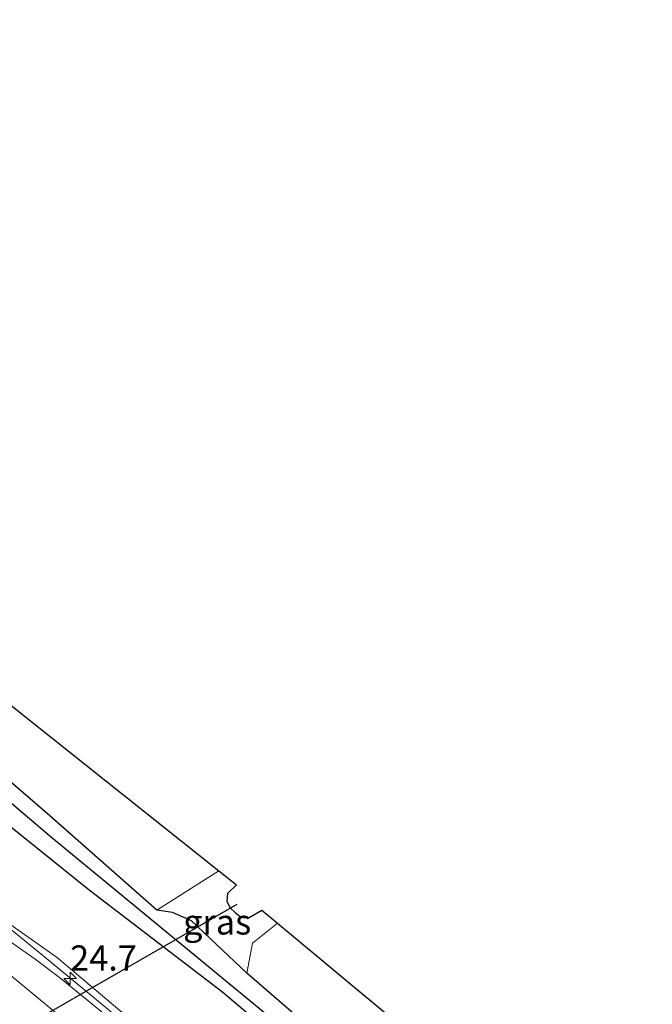
# Model space of a CAD drawing. Units: metres. Extents: x 230000 to 238161, y 500000 to 506250.
# Drawn here: x 235494 to 235556, y 502308 to 502406 of the extents above; entities that cross this region are included whole.
import ezdxf
from ezdxf.enums import TextEntityAlignment as Align

# ---------------------------------------------------------------- set-up
doc = ezdxf.new("R2010")
doc.units = ezdxf.units.M
doc.layers.get('0').update_dxf_attribs({"lineweight": 25})
for name, color, linetype, lineweight in [('B-ME-AM-KILOMETR-S-B1', 7, 'Continuous', 18), ('B-ME-BV-GELEIDECONSTRUCTIE-GELEIDERAIL-L-B1', 213, 'BV-GELEIDERAIL', 18), ('B-ME-GR-BOMENSTRUIKEN-GV-B6', 93, 'Continuous', 18), ('B-ME-GW-INSTEEKWATERGANG-L-B1', 10, 'Continuous', 25), ('B-ME-GW-KRUINLIJN-L-B1', 93, 'Continuous', 18), ('B-ME-GW-WATERGANG-GREPPEL-L-B1', 10, 'Continuous', 25), ('B-ME-IE-GRASLAND-GV-B6', 93, 'Continuous', 18), ('B-ME-IE-GRONDWERKLIJN-GROND_INGERICHT-GV-B6', 253, 'Continuous', 18), ('B-ME-KG-KADASTRAAL-OPNAMEDTMGRENS-L-B1', 10, 'Continuous', 25), ('B-ME-KW-DUIKER-L-B1', 10, 'Continuous', 25), ('B-ME-VH-VERH_SOORT-BITUMEN-GV-B6', 8, 'IE-TERREINAFSCHEIDING-NATUURLIJK-HOUTWAL', 18), ('B-ME-VW-MARKERING-STREEP-015-L-B1', 7, 'Continuous', 18)]:
    doc.layers.add(name, color=color, linetype=linetype, lineweight=lineweight)
doc.styles.add('NLCS-ISO', font='NLCS-ISO.TTF')
doc.linetypes.add('BV-GELEIDERAIL', pattern='A,10,-3,[108,NLCS.SHX,S=1,R=0,X=0,Y=0],-3', length=16)
doc.linetypes.add('IE-TERREINAFSCHEIDING-NATUURLIJK-HOUTWAL', pattern='A,7,-1.5,[67,NLCS.SHX,S=0.75,R=45,X=0,Y=0],-1.5,7,-1.5,[70,NLCS.SHX,S=0.75,R=0,X=0,Y=0],-1.5', length=20)

# ---------------------------------------------------------------- blocks, each defined once
blk = doc.blocks.new('hecto')
for p, q in [((0, 0.625), (-0.625, 0)), ((0, -0.625), (0, 0.625)), ((-0.625, 0), (0.625, 0)), ((0.625, 0), (0, -0.625))]:
    blk.add_line(p, q)

msp = doc.modelspace()

# ---------------------------------------------------------------- linework, layer by layer
at = {"layer": 'B-ME-BV-GELEIDECONSTRUCTIE-GELEIDERAIL-L-B1'}
msp.add_polyline3d([(235368.763, 502416.697, 13.186), (235404.087, 502388.818, 13.03), (235409.758, 502384.261, 13.017), (235417.486, 502377.914, 13.017), (235436.795, 502362.035, 13.05), (235445.11, 502355.117, 13.073), (235460.534, 502342.385, 13.054), (235472.069, 502332.795, 13.084), (235484.455, 502322.599, 13.167), (235496.104, 502313.149, 13.159), (235510.99, 502300.875, 13.13), (235518.539, 502294.199, 13.17), (235529.021, 502284.557, 13.197), (235536.311, 502277.711, 13.209), (235545.939, 502269.387, 13.225), (235550.982, 502265.102, 13.225), (235562.556, 502255.561, 13.229)], dxfattribs=at)
at = {"layer": 'B-ME-GR-BOMENSTRUIKEN-GV-B6'}
for points in [[(235514.701, 502298.432, 12.287), (235497.406, 502313.064, 12.005), (235491.042, 502317.517, 12.222), (235484.857, 502322.866, 12.153), (235474.446, 502331.227, 12.114), (235464.31, 502340.148, 12.06), (235458.218, 502344.948, 12.066), (235454.479, 502348.063, 12.09), (235453.33, 502348.817, 12.183), (235450.618, 502351.093, 9.252), (235451.235, 502351.647, 9.252), (235452.057, 502351.648, 9.252), (235453.701, 502351.532, 9.252), (235454.839, 502351.695, 9.264), (235456.903, 502351.489, 9.273), (235458.574, 502351.24, 9.276), (235460.248, 502351.17, 9.237), (235463.347, 502350.026, 9.036)], [(235463.347, 502350.026, 9.036), (235465.318, 502348.613, 8.55), (235472.339, 502342.445, 8.451), (235486.082, 502331.392, 8.181), (235500.56, 502319.795, 7.797), (235513.831, 502309.66, 7.674), (235527.75, 502297.838, 7.614), (235542.24, 502285.974, 7.584), (235565.426, 502266.354, 7.554)]]:
    msp.add_polyline3d(points, dxfattribs=at)
at = {"layer": 'B-ME-GW-INSTEEKWATERGANG-L-B1'}
msp.add_polyline3d([(235560.421, 502274.784, 7.632), (235547.5, 502285.612, 7.668), (235534.759, 502295.491, 7.536), (235516.195, 502311.542, 7.455), (235510.712, 502316.742, 7.464), (235508.838, 502317.551, 7.467), (235507.261, 502317.789, 7.494), (235496.659, 502327.133, 7.515), (235481.025, 502340.599, 8.001), (235469.701, 502350.031, 8.268), (235466.375, 502353.695, 8.421), (235465.102, 502353.572, 8.496), (235464.134, 502353.133, 8.763), (235463.671, 502351.984, 8.622), (235463.347, 502350.026, 9.036), (235465.318, 502348.613, 8.55), (235472.339, 502342.445, 8.451), (235486.082, 502331.392, 8.181), (235500.56, 502319.795, 7.797), (235513.831, 502309.66, 7.674), (235527.75, 502297.838, 7.614), (235542.24, 502285.974, 7.584), (235565.426, 502266.354, 7.554)], dxfattribs=at)
at = {"layer": 'B-ME-GW-KRUINLIJN-L-B1'}
msp.add_polyline3d([(235453.33, 502348.817, 12.183), (235454.479, 502348.063, 12.09), (235458.218, 502344.948, 12.066), (235464.31, 502340.148, 12.06), (235474.446, 502331.227, 12.114), (235484.857, 502322.866, 12.153), (235491.042, 502317.517, 12.222), (235497.406, 502313.064, 12.005)], dxfattribs=at)
at = {"layer": 'B-ME-GW-WATERGANG-GREPPEL-L-B1'}
msp.add_polyline3d([(235465.785, 502351.38, 7.167), (235496.852, 502324.986, 6.972), (235520.81, 502305.282, 6.921), (235551.178, 502280.286, 6.888), (235575.767, 502259.96, 6.888), (235596.747, 502242.456, 6.888), (235615.855, 502226.478, 6.888)], dxfattribs=at)
at = {"layer": 'B-ME-IE-GRASLAND-GV-B6'}
for points in [[(235502.252, 502307.325, 12.428), (235499.939, 502309.235, 12.422), (235497.608, 502311.107, 12.424), (235495.197, 502312.913, 12.432), (235492.75, 502314.655, 12.441), (235491.689, 502315.335, 12.449), (235491.96, 502315.809, 12.395), (235486.978, 502319.92, 12.387), (235479.124, 502325.682, 12.468), (235471.41, 502332.043, 12.464), (235463.703, 502338.406, 12.439), (235456.059, 502344.856, 12.417), (235448.453, 502351.304, 12.393), (235446.806, 502352.507, 12.399), (235447.401, 502352.981, 12.294), (235452.931, 502348.342, 12.183), (235453.33, 502348.817, 12.183)], [(235464.134, 502353.133, 8.763), (235465.785, 502351.38, 7.167), (235496.852, 502324.986, 6.972), (235520.81, 502305.282, 6.921), (235551.178, 502280.286, 6.888), (235575.767, 502259.96, 6.888), (235596.747, 502242.456, 6.888), (235615.855, 502226.478, 6.888), (235613.471, 502225.655, 7.911), (235587.553, 502247.957, 7.83), (235565.426, 502266.354, 7.554), (235542.24, 502285.974, 7.584), (235527.75, 502297.838, 7.614), (235513.831, 502309.66, 7.674), (235500.56, 502319.795, 7.797), (235486.082, 502331.392, 8.181), (235472.339, 502342.445, 8.451), (235465.318, 502348.613, 8.55), (235463.347, 502350.026, 9.036), (235463.671, 502351.984, 8.622), (235464.134, 502353.133, 8.763)], [(235464.134, 502353.133, 8.763), (235465.102, 502353.572, 8.496), (235466.375, 502353.695, 8.421), (235469.701, 502350.031, 8.268), (235481.025, 502340.599, 8.001), (235496.659, 502327.133, 7.515), (235507.261, 502317.789, 7.494), (235508.838, 502317.551, 7.467), (235510.712, 502316.742, 7.464), (235516.195, 502311.542, 7.455), (235534.759, 502295.491, 7.536), (235547.5, 502285.612, 7.668), (235560.421, 502274.784, 7.632)], [(235575.767, 502259.96, 6.888), (235551.178, 502280.286, 6.888), (235520.81, 502305.282, 6.921), (235496.852, 502324.986, 6.972), (235465.785, 502351.38, 7.167), (235464.134, 502353.133, 8.763)], [(235453.33, 502348.817, 12.183), (235454.479, 502348.063, 12.09), (235458.218, 502344.948, 12.066), (235464.31, 502340.148, 12.06), (235474.446, 502331.227, 12.114), (235484.857, 502322.866, 12.153), (235491.042, 502317.517, 12.222), (235497.406, 502313.064, 12.005), (235514.701, 502298.432, 12.287), (235517.611, 502295.97, 12.13), (235522.361, 502291.882, 12.159), (235527.165, 502287.517, 12.225), (235528.721, 502286.631, 12.219), (235530.126, 502285.709, 12.168), (235534.127, 502282.755, 12.048), (235536.261, 502281.487, 12.021), (235538.234, 502279.785, 11.967), (235540.52, 502276.932, 12.12), (235551.782, 502267.92, 12.015), (235567.424, 502254.383, 12.069)], [(235513.423, 502321.692, 7.248), (235515.184, 502320.312, 7.164), (235514.279, 502319.446, 7.248), (235514.218, 502318.678, 7.299), (235514.518, 502318.033, 7.299), (235515.063, 502317.505, 7.299), (235515.522, 502317.2, 7.299), (235515.888, 502317.048, 7.299), (235516.435, 502317.055, 7.299), (235517.703, 502317.785, 7.293), (235519.255, 502316.494, 7.359), (235516.775, 502314.517, 7.392), (235516.195, 502311.542, 7.455), (235510.712, 502316.742, 7.464), (235508.838, 502317.551, 7.467), (235507.261, 502317.789, 7.494), (235513.423, 502321.692, 7.248)]]:
    msp.add_polyline3d(points, dxfattribs=at)
at = {"layer": 'B-ME-IE-GRONDWERKLIJN-GROND_INGERICHT-GV-B6'}
for points in [[(235485.273, 502344.067, 7.997), (235513.423, 502321.692, 7.248), (235507.261, 502317.789, 7.494), (235496.659, 502327.133, 7.515), (235481.025, 502340.599, 8.001), (235469.701, 502350.031, 8.268), (235466.375, 502353.695, 8.421), (235466.089, 502355.434, 8.445), (235466.762, 502356.953, 8.454), (235467.575, 502357.914, 8.445), (235470.672, 502359.182, 8.306), (235481.672, 502365.35, 8.2), (235483.018, 502364.715, 8.208), (235483.967, 502353.237, 8.092), (235485.273, 502344.067, 7.997)], [(235519.255, 502316.494, 7.359), (235548.849, 502291.861, 7.719), (235606.397, 502244.872, 7.578), (235624.837, 502229.579, 7.605), (235617.762, 502227.137, 7.536), (235602.359, 502240.108, 7.566), (235588.55, 502251.356, 7.599), (235576.636, 502261.512, 7.587), (235560.421, 502274.784, 7.632), (235547.5, 502285.612, 7.668), (235534.759, 502295.491, 7.536), (235516.195, 502311.542, 7.455), (235516.775, 502314.517, 7.392), (235519.255, 502316.494, 7.359)]]:
    msp.add_polyline3d(points, dxfattribs=at)
at = {"layer": 'B-ME-KG-KADASTRAAL-OPNAMEDTMGRENS-L-B1'}
msp.add_polyline3d([(235485.273, 502344.067, 7.997), (235513.423, 502321.692, 7.248), (235515.184, 502320.312, 7.164), (235514.279, 502319.446, 7.248), (235514.218, 502318.678, 7.299), (235514.518, 502318.033, 7.299), (235515.063, 502317.505, 7.299), (235515.522, 502317.2, 7.299), (235515.888, 502317.048, 7.299), (235516.435, 502317.055, 7.299), (235517.703, 502317.785, 7.293), (235519.255, 502316.494, 7.359), (235548.849, 502291.861, 7.719)], dxfattribs=at)
at = {"layer": 'B-ME-KW-DUIKER-L-B1'}
msp.add_line((235471.002, 502292.965, 6.315), (235515.261, 502318.389, 6.315), dxfattribs=at)
at = {"layer": 'B-ME-VH-VERH_SOORT-BITUMEN-GV-B6'}
msp.add_polyline3d([(235492.75, 502314.655, 12.441), (235495.197, 502312.913, 12.432), (235497.608, 502311.107, 12.424), (235499.939, 502309.235, 12.422), (235502.252, 502307.325, 12.428)], dxfattribs=at)
at = {"layer": 'B-ME-VW-MARKERING-STREEP-015-L-B1'}
msp.add_polyline3d([(235275.477, 502497.336, 14.22), (235285.169, 502488.109, 13.959), (235296.874, 502477.193, 13.664), (235311.628, 502463.691, 13.347), (235320.537, 502455.657, 13.159), (235335.501, 502442.389, 12.872), (235350.628, 502429.301, 12.659), (235365.877, 502416.342, 12.538), (235384.279, 502400.936, 12.487), (235399.695, 502388.203, 12.452), (235415.103, 502375.456, 12.429), (235433.6, 502360.171, 12.426), (235452.081, 502344.881, 12.482), (235470.603, 502329.597, 12.515), (235482.943, 502319.402, 12.53), (235498.363, 502306.662, 12.522), (235516.869, 502291.365, 12.5), (235535.357, 502276.046, 12.497), (235550.764, 502263.287, 12.503), (235569.246, 502247.972, 12.514), (235587.745, 502232.672, 12.514), (235606.62, 502217.086, 12.497)], dxfattribs=at)

# ---------------------------------------------------------------- block references
at = {"layer": 'B-ME-AM-KILOMETR-S-B1', "rotation": 90}
msp.add_blockref('hecto', (235498.66, 502311.013, 12.256), dxfattribs=at)

# ---------------------------------------------------------------- texts
at = {"layer": 'B-ME-AM-KILOMETR-S-B1', "ltscale": 0.2, "style": 'NLCS-ISO'}
msp.add_text('24.7', height=2.5, dxfattribs=at).set_placement((235498.66, 502311.013, 12.256), align=Align.BOTTOM_LEFT)
at = {"layer": 'B-ME-IE-GRASLAND-GV-B6', "ltscale": 0.2, "style": 'NLCS-ISO'}
msp.add_text('gras', height=2.5, dxfattribs=at).set_placement((235513.258, 502316.617), align=Align.MIDDLE_CENTER)

doc.saveas('drawing.dxf')
